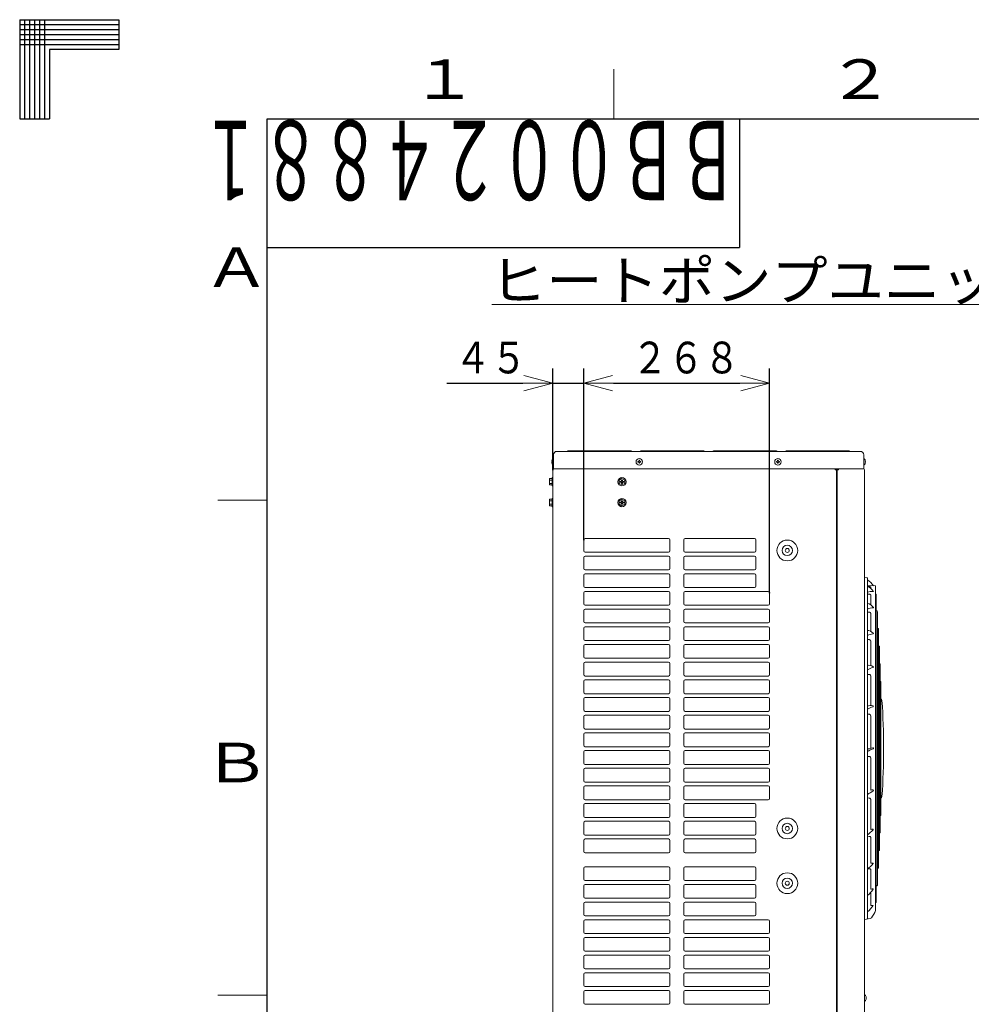
# Model space of a CAD drawing. Extents: x 0 to 420, y 0 to 297.
# Drawn here: x 0 to 96, y 198 to 297 of the extents above; entities that cross this region are included whole.
import ezdxf

# ---------------------------------------------------------------- set-up
doc = ezdxf.new("R2010")
doc.units = 0
doc.layers.get('0').update_dxf_attribs({"linetype": 'CONTINUOUS'})
for name, color, linetype in [('DD0', 7, 'CONTINUOUS'), ('M0', 3, 'CONTINUOUS'), ('M73', 7, 'CONTINUOUS'), ('M79', 3, 'CONTINUOUS')]:
    doc.layers.add(name, color=color, linetype=linetype)
doc.styles.get("Standard").update_dxf_attribs({"font": 'txt', "bigfont": 'BIGFONT'})
doc.dimstyles.get("Standard").update_dxf_attribs({"dimtxt": 3.2, "dimasz": 3, "dimexe": 1.5, "dimexo": 0, "dimgap": 1, "dimtad": 3, "dimtih": 1, "dimtoh": 1, "dimdsep": 46, "dimtxsty": 'STANDARD', "dimblk1": 'OPEN', "dimblk2": 'OPEN', "dimsah": 1, "dimcen": 0.09, "dimadec": 0, "dimazin": 0, "dimtfac": 1, "dimtdec": 4, "dimtofl": 0, "dimtmove": 0, "dimatfit": 3, "dimfxl": 1, "dimtolj": 1, "dimtzin": 0, "dimlwd": 13, "dimlwe": 13, "dimarcsym": 0})

# ---------------------------------------------------------------- blocks, each defined once
blk = doc.blocks.new('_OPEN')
at = {"color": 0, "lineweight": 13}
for p, q in [((0, 0), (-1, 0)), ((-0.965926, 0.258819), (0, 0)), ((0, 0), (-0.965926, -0.258819))]:
    blk.add_line(p, q, dxfattribs=at)
blk = doc.blocks.new('*D28')
for p in [(53.82904, 260.289612), (53.82904, 251.542529), (56.97904, 244.493529)]:
    blk.add_point(p)
at = {"layer": 'DD0', "linetype": 'CONTINUOUS'}
for p, q in [((53.829041, 251.542526), (53.829041, 261.789612)), ((56.979042, 244.49353), (56.979042, 261.789612)), ((43.129041, 260.289612), (50.829041, 260.289612)), ((53.829041, 260.289612), (56.979042, 260.289612)), ((59.979042, 260.289612), (60.279042, 260.289612))]:
    blk.add_line(p, q, dxfattribs=at)
at = {"layer": 'DD0', "xscale": 3, "yscale": 3}
blk.add_blockref('_OPEN', (53.829041, 260.289612), dxfattribs=at)
at = {"layer": 'DD0', "xscale": 3, "yscale": 3, "rotation": 180}
blk.add_blockref('_OPEN', (56.979042, 260.289612), dxfattribs=at)
at = {"layer": 'DD0', "width": 0.833333}
blk.add_text('４５', height=3.2, dxfattribs=at).set_placement((43.935707, 261.289612))
blk = doc.blocks.new('*D29')
for p in [(56.97904, 260.289642), (56.97904, 244.493529), (75.73904, 239.138529)]:
    blk.add_point(p)
at = {"layer": 'DD0', "linetype": 'CONTINUOUS'}
for p, q in [((56.979042, 244.49353), (56.979042, 261.789642)), ((75.739037, 239.138535), (75.739037, 261.789642)), ((59.979042, 260.289642), (72.739037, 260.289642))]:
    blk.add_line(p, q, dxfattribs=at)
at = {"layer": 'DD0', "xscale": 3, "yscale": 3, "rotation": 180}
blk.add_blockref('_OPEN', (56.979042, 260.289642), dxfattribs=at)
at = {"layer": 'DD0', "xscale": 3, "yscale": 3}
blk.add_blockref('_OPEN', (75.739037, 260.289642), dxfattribs=at)
at = {"layer": 'DD0', "width": 0.833333}
blk.add_text('２６８', height=3.2, dxfattribs=at).set_placement((61.82571, 261.289642))

msp = doc.modelspace()

# ---------------------------------------------------------------- linework, layer by layer
at = {"layer": 'M0', "color": 7, "linetype": 'CONTINUOUS', "lineweight": 13}
msp.add_line((47.680702, 268.258202), (141.480702, 268.258202), dxfattribs=at)
at = {"layer": 'M0', "linetype": 'CONTINUOUS', "lineweight": 13}
for p, q in [((55.36904, 253.488529), (55.22904, 253.418529)), ((61.73904, 253.488529), (55.36904, 253.488529)), ((61.87904, 253.418529), (61.73904, 253.488529)), ((62.71904, 253.488529), (62.57904, 253.418529)), ((69.08904, 253.488529), (62.71904, 253.488529)), ((69.22904, 253.418529), (69.08904, 253.488529)), ((70.06904, 253.488529), (69.92904, 253.418529)), ((76.43904, 253.488529), (70.06904, 253.488529)), ((76.57904, 253.418529), (76.43904, 253.488529)), ((77.41904, 253.488529), (77.27904, 253.418529)), ((83.78904, 253.488529), (77.41904, 253.488529)), ((83.92904, 253.418529), (83.78904, 253.488529)), ((53.89274, 252.697529), (53.91304, 252.697529)), ((53.91304, 251.668529), (53.91304, 253.068529)), ((84.89504, 253.418529), (54.26304, 253.418529)), ((62.60914, 252.521479), (62.54894, 252.521479)), ((62.54894, 252.521479), (62.54894, 252.468629)), ((62.60914, 252.521479), (62.60914, 252.468629)), ((76.60914, 252.521479), (76.54894, 252.521479)), ((76.54894, 252.521479), (76.54894, 252.468629)), ((76.60914, 252.521479), (76.60914, 252.468629)), ((85.24504, 251.668529), (85.24504, 253.068529)), ((85.26534, 252.697529), (85.24504, 252.697529)), ((53.739102, 252.398629), (53.76636, 252.398629)), ((53.739102, 252.338429), (53.76636, 252.338429)), ((53.76636, 252.338429), (53.76636, 252.398629)), ((53.82904, 251.542529), (53.82904, 133.242529)), ((53.89274, 252.039529), (53.91304, 252.039529)), ((85.24504, 251.668529), (53.91304, 251.668529)), ((62.42609, 252.398629), (62.42609, 252.338429)), ((62.47894, 252.398629), (62.42609, 252.398629)), ((62.47894, 252.338429), (62.42609, 252.338429)), ((62.54894, 252.268429), (62.54894, 252.215579)), ((62.60914, 252.215579), (62.54894, 252.215579)), ((62.60914, 252.268429), (62.60914, 252.215579)), ((62.73199, 252.398629), (62.67914, 252.398629)), ((62.73199, 252.338429), (62.67914, 252.338429)), ((62.73199, 252.398629), (62.73199, 252.338429)), ((76.42609, 252.398629), (76.42609, 252.338429)), ((76.47894, 252.398629), (76.42609, 252.398629)), ((76.47894, 252.338429), (76.42609, 252.338429)), ((76.54894, 252.268429), (76.54894, 252.215579)), ((76.60914, 252.215579), (76.54894, 252.215579)), ((76.60914, 252.268429), (76.60914, 252.215579)), ((76.73199, 252.398629), (76.67914, 252.398629)), ((76.73199, 252.338429), (76.67914, 252.338429)), ((76.73199, 252.398629), (76.73199, 252.338429)), ((82.36804, 251.668529), (82.36804, 251.542529)), ((82.36804, 251.542529), (82.56404, 251.542529)), ((82.49404, 251.542529), (82.49404, 134.908529)), ((82.56404, 251.542529), (82.56404, 134.908529)), ((82.56404, 251.542529), (82.69004, 251.542529)), ((82.69004, 251.668529), (82.69004, 251.542529)), ((85.26534, 252.039529), (85.24504, 252.039529)), ((85.32904, 251.542529), (85.32904, 133.242529)), ((85.418979, 252.398629), (85.391721, 252.398629)), ((85.391721, 252.338429), (85.391721, 252.398629)), ((85.418979, 252.338429), (85.391721, 252.338429)), ((53.51404, 250.675845), (53.51404, 250.029213)), ((53.51404, 250.675845), (53.77304, 250.675845)), ((53.51404, 250.514187), (53.77304, 250.514187)), ((53.82904, 250.772529), (53.77304, 250.772529)), ((53.77304, 250.772529), (53.77304, 249.932529)), ((60.82904, 250.675845), (60.54904, 250.514187)), ((60.54904, 250.514187), (60.54904, 250.190871)), ((60.864523, 250.524029), (60.793558, 250.524029)), ((60.793558, 250.524029), (60.793558, 250.447379)), ((61.10904, 250.514187), (60.82904, 250.675845)), ((60.864523, 250.524029), (60.864523, 250.447379)), ((61.10904, 250.514187), (61.10904, 250.190871)), ((53.51404, 250.190871), (53.77304, 250.190871)), ((53.51404, 250.029213), (53.77304, 250.029213)), ((53.77304, 249.932529), (53.82904, 249.932529)), ((60.82904, 250.029213), (60.54904, 250.190871)), ((60.734058, 250.387879), (60.65754, 250.387879)), ((60.65754, 250.387879), (60.65754, 250.317179)), ((60.734058, 250.317179), (60.65754, 250.317179)), ((60.793558, 250.257679), (60.793558, 250.181029)), ((60.793558, 250.181029), (60.864523, 250.181029)), ((61.10904, 250.190871), (60.82904, 250.029213)), ((60.864523, 250.257679), (60.864523, 250.181029)), ((61.00054, 250.387879), (60.924023, 250.387879)), ((61.00054, 250.317179), (60.924023, 250.317179)), ((61.00054, 250.387879), (61.00054, 250.317179)), ((53.51404, 248.575845), (53.51404, 247.929213)), ((53.51404, 248.575845), (53.77304, 248.575845)), ((53.82904, 248.672529), (53.77304, 248.672529)), ((53.77304, 248.672529), (53.77304, 247.832529)), ((60.82904, 248.575845), (60.54904, 248.414187)), ((61.10904, 248.414187), (60.82904, 248.575845)), ((53.51404, 248.414187), (53.77304, 248.414187)), ((53.51404, 248.090871), (53.77304, 248.090871)), ((53.77304, 247.929213), (53.51404, 247.929213)), ((53.77304, 247.832529), (53.82904, 247.832529)), ((60.54904, 248.414187), (60.54904, 248.090871)), ((60.82904, 247.929213), (60.54904, 248.090871)), ((60.734058, 248.287879), (60.65754, 248.287879)), ((60.65754, 248.287879), (60.65754, 248.217179)), ((60.734058, 248.217179), (60.65754, 248.217179)), ((60.864523, 248.424029), (60.793558, 248.424029)), ((60.793558, 248.424029), (60.793558, 248.347379)), ((60.793558, 248.157679), (60.793558, 248.081029)), ((60.793558, 248.081029), (60.864523, 248.081029)), ((61.10904, 248.090871), (60.82904, 247.929213)), ((60.864523, 248.424029), (60.864523, 248.347379)), ((60.864523, 248.157679), (60.864523, 248.081029)), ((61.00054, 248.287879), (60.924023, 248.287879)), ((61.00054, 248.217179), (60.924023, 248.217179)), ((61.00054, 248.287879), (61.00054, 248.217179)), ((61.10904, 248.414187), (61.10904, 248.090871)), ((57.11904, 244.633529), (65.51904, 244.633529)), ((67.19904, 244.633529), (74.19904, 244.633529)), ((56.97904, 243.373529), (56.97904, 244.493529)), ((65.65904, 243.373529), (65.65904, 244.493529)), ((67.05904, 243.373529), (67.05904, 244.493529)), ((74.33904, 243.373529), (74.33904, 244.493529)), ((56.97904, 241.588529), (56.97904, 242.708529)), ((57.11904, 243.233529), (65.51904, 243.233529)), ((57.11904, 242.848529), (65.51904, 242.848529)), ((65.65904, 241.588529), (65.65904, 242.708529)), ((67.05904, 241.588529), (67.05904, 242.708529)), ((67.19904, 243.233529), (74.19904, 243.233529)), ((67.19904, 242.848529), (74.19904, 242.848529)), ((74.33904, 241.588529), (74.33904, 242.708529)), ((56.97904, 239.803529), (56.97904, 240.923529)), ((57.11904, 241.448529), (65.51904, 241.448529)), ((57.11904, 241.063529), (65.51904, 241.063529)), ((65.65904, 239.803529), (65.65904, 240.923529)), ((67.05904, 239.803529), (67.05904, 240.923529)), ((67.19904, 241.448529), (74.19904, 241.448529)), ((67.19904, 241.063529), (74.19904, 241.063529)), ((74.33904, 239.803529), (74.33904, 240.923529)), ((85.591155, 240.653212), (85.32904, 240.692529)), ((85.60904, 206.228614), (85.60904, 240.632444)), ((57.11904, 239.663529), (65.51904, 239.663529)), ((67.19904, 239.663529), (74.19904, 239.663529)), ((85.60904, 239.860335), (86.39904, 239.845785)), ((85.807051, 239.770749), (85.702533, 239.770141)), ((85.94482, 239.587329), (85.94482, 239.730675)), ((86.440401, 239.705145), (86.440401, 207.155914)), ((56.97904, 238.018529), (56.97904, 239.138529)), ((57.11904, 239.278529), (65.51904, 239.278529)), ((65.65904, 238.018529), (65.65904, 239.138529)), ((67.05904, 238.018529), (67.05904, 239.138529)), ((67.19904, 239.278529), (75.59904, 239.278529)), ((75.73904, 238.018529), (75.73904, 239.138529)), ((85.807051, 239.003878), (85.60904, 239.004886)), ((85.94482, 237.91674), (85.94482, 238.928754)), ((86.440401, 238.999478), (86.475039, 238.998867)), ((86.504523, 238.858146), (86.504523, 208.002913)), ((57.11904, 237.878529), (65.51904, 237.878529)), ((67.19904, 237.878529), (75.59904, 237.878529)), ((56.97904, 236.233529), (56.97904, 237.353529)), ((57.11904, 237.493529), (65.51904, 237.493529)), ((65.65904, 236.233529), (65.65904, 237.353529)), ((67.05904, 236.233529), (67.05904, 237.353529)), ((67.19904, 237.493529), (75.59904, 237.493529)), ((75.73904, 236.233529), (75.73904, 237.353529)), ((85.807051, 237.175708), (85.60904, 237.17881)), ((85.94482, 235.254435), (85.94482, 237.070654)), ((86.504523, 237.306445), (86.593925, 237.304869)), ((86.622437, 209.69691), (86.622437, 237.164148)), ((57.11904, 236.093529), (65.51904, 236.093529)), ((57.11904, 235.708529), (65.51904, 235.708529)), ((67.19904, 236.093529), (75.59904, 236.093529)), ((67.19904, 235.708529), (75.59904, 235.708529)), ((56.97904, 234.448529), (56.97904, 235.568529)), ((65.65904, 234.448529), (65.65904, 235.568529)), ((67.05904, 234.448529), (67.05904, 235.568529)), ((75.73904, 234.448529), (75.73904, 235.568529)), ((86.622437, 235.528306), (86.703911, 235.526872)), ((86.731404, 211.474908), (86.731404, 235.38615)), ((56.97904, 232.663529), (56.97904, 233.783529)), ((57.11904, 234.308529), (65.51904, 234.308529)), ((57.11904, 233.923529), (65.51904, 233.923529)), ((65.65904, 232.663529), (65.65904, 233.783529)), ((67.05904, 232.663529), (67.05904, 233.783529)), ((67.19904, 234.308529), (75.59904, 234.308529)), ((67.19904, 233.923529), (75.59904, 233.923529)), ((75.73904, 232.663529), (75.73904, 233.783529)), ((85.807051, 234.410828), (85.60904, 234.41581)), ((85.94482, 231.791821), (85.94482, 234.283002)), ((86.731404, 233.750058), (86.798767, 233.748874)), ((86.825242, 233.608153), (86.825242, 213.252906)), ((56.97904, 230.878529), (56.97904, 231.998529)), ((57.11904, 232.523529), (65.51904, 232.523529)), ((57.11904, 232.138529), (65.51904, 232.138529)), ((65.65904, 230.878529), (65.65904, 231.998529)), ((67.05904, 230.878529), (67.05904, 231.998529)), ((67.19904, 232.523529), (75.59904, 232.523529)), ((67.19904, 232.138529), (75.59904, 232.138529)), ((75.73904, 230.878529), (75.73904, 231.998529)), ((86.825242, 231.971812), (86.878512, 231.970877)), ((86.903971, 215.030903), (86.903971, 231.830155)), ((57.11904, 230.738529), (65.51904, 230.738529)), ((67.19904, 230.738529), (75.59904, 230.738529)), ((85.807051, 230.897658), (85.60904, 230.904182)), ((85.94482, 227.757488), (85.94482, 230.755772)), ((56.97904, 229.093529), (56.97904, 230.213529)), ((57.11904, 230.353529), (65.51904, 230.353529)), ((65.65904, 229.093529), (65.65904, 230.213529)), ((67.05904, 229.093529), (67.05904, 230.213529)), ((67.19904, 230.353529), (75.59904, 230.353529)), ((75.73904, 229.093529), (75.73904, 230.213529)), ((86.903971, 230.193566), (86.943165, 230.192879)), ((86.967609, 216.808901), (86.967609, 230.052157)), ((57.11904, 228.953529), (65.51904, 228.953529)), ((67.19904, 228.953529), (75.59904, 228.953529)), ((56.97904, 227.308529), (56.97904, 228.428529)), ((57.11904, 228.568529), (65.51904, 228.568529)), ((65.65904, 227.308529), (65.65904, 228.428529)), ((67.05904, 227.308529), (67.05904, 228.428529)), ((67.19904, 228.568529), (75.59904, 228.568529)), ((75.73904, 227.308529), (75.73904, 228.428529)), ((57.11904, 227.168529), (65.51904, 227.168529)), ((57.11904, 226.783529), (65.51904, 226.783529)), ((67.19904, 227.168529), (75.59904, 227.168529)), ((67.19904, 226.783529), (75.59904, 226.783529)), ((85.807051, 226.875616), (85.60904, 226.883237)), ((85.94482, 223.449103), (85.94482, 226.729339)), ((56.97904, 225.523529), (56.97904, 226.643529)), ((65.65904, 225.523529), (65.65904, 226.643529)), ((67.05904, 225.523529), (67.05904, 226.643529)), ((75.73904, 225.523529), (75.73904, 226.643529)), ((56.97904, 223.738529), (56.97904, 224.858529)), ((57.11904, 225.383529), (65.51904, 225.383529)), ((57.11904, 224.998529), (65.51904, 224.998529)), ((65.65904, 223.738529), (65.65904, 224.858529)), ((67.05904, 223.738529), (67.05904, 224.858529)), ((67.19904, 225.383529), (75.59904, 225.383529)), ((67.19904, 224.998529), (75.59904, 224.998529)), ((75.73904, 223.738529), (75.73904, 224.858529)), ((56.97904, 221.953529), (56.97904, 223.073529)), ((57.11904, 223.598529), (65.51904, 223.598529)), ((57.11904, 223.213529), (65.51904, 223.213529)), ((65.65904, 221.953529), (65.65904, 223.073529)), ((67.05904, 221.953529), (67.05904, 223.073529)), ((67.19904, 223.598529), (75.59904, 223.598529)), ((67.19904, 223.213529), (75.59904, 223.213529)), ((75.73904, 221.953529), (75.73904, 223.073529)), ((57.11904, 221.813529), (65.51904, 221.813529)), ((67.19904, 221.813529), (75.59904, 221.813529)), ((85.807051, 222.618797), (85.60904, 222.626995)), ((85.94482, 219.255936), (85.94482, 222.478097)), ((56.97904, 220.168529), (56.97904, 221.288529)), ((57.11904, 221.428529), (65.51904, 221.428529)), ((65.65904, 220.168529), (65.65904, 221.288529)), ((67.05904, 220.168529), (67.05904, 221.288529)), ((67.19904, 221.428529), (75.59904, 221.428529)), ((75.73904, 220.168529), (75.73904, 221.288529)), ((57.11904, 220.028529), (65.51904, 220.028529)), ((67.19904, 220.028529), (75.59904, 220.028529)), ((56.97904, 218.383529), (56.97904, 219.503529)), ((57.11904, 219.643529), (65.51904, 219.643529)), ((65.65904, 218.383529), (65.65904, 219.503529)), ((67.05904, 218.383529), (67.05904, 219.503529)), ((67.19904, 219.643529), (75.59904, 219.643529)), ((75.73904, 218.383529), (75.73904, 219.503529)), ((56.97904, 216.598529), (56.97904, 217.718529)), ((57.11904, 218.243529), (65.51904, 218.243529)), ((57.11904, 217.858529), (65.51904, 217.858529)), ((65.65904, 216.598529), (65.65904, 217.718529)), ((67.05904, 216.598529), (67.05904, 217.718529)), ((67.19904, 218.243529), (75.59904, 218.243529)), ((67.19904, 217.858529), (74.19904, 217.858529)), ((74.33904, 216.598529), (74.33904, 217.718529)), ((85.60904, 218.423425), (85.807061, 218.415207)), ((85.94482, 215.290801), (85.94482, 218.291762)), ((56.97904, 214.813529), (56.97904, 215.933529)), ((57.11904, 216.458529), (65.51904, 216.458529)), ((57.11904, 216.073529), (65.51904, 216.073529)), ((65.65904, 214.813529), (65.65904, 215.933529)), ((67.05904, 214.813529), (67.05904, 215.933529)), ((67.19904, 216.458529), (74.19904, 216.458529)), ((67.19904, 216.073529), (74.19904, 216.073529)), ((74.33904, 214.813529), (74.33904, 215.933529)), ((86.903971, 216.667492), (86.943165, 216.668179)), ((86.825242, 214.889246), (86.878512, 214.890181)), ((56.97904, 214.148529), (56.97904, 213.028529)), ((57.11904, 214.673529), (65.51904, 214.673529)), ((57.11904, 214.288529), (65.51904, 214.288529)), ((65.65904, 213.028529), (65.65904, 214.148529)), ((67.05904, 213.028529), (67.05904, 214.148529)), ((67.19904, 214.673529), (74.19904, 214.673529)), ((67.19904, 214.288529), (74.19904, 214.288529)), ((74.33904, 213.028529), (74.33904, 214.148529)), ((85.60904, 214.556703), (85.807201, 214.549021)), ((85.94482, 211.882733), (85.94482, 214.455626)), ((65.51904, 212.888529), (57.11904, 212.888529)), ((67.19904, 212.888529), (74.19904, 212.888529)), ((86.731404, 213.111), (86.798767, 213.112184)), ((56.97904, 210.228529), (56.97904, 211.348529)), ((57.11904, 211.488529), (65.51904, 211.488529)), ((65.65904, 210.228529), (65.65904, 211.348529)), ((67.05904, 210.228529), (67.05904, 211.348529)), ((67.19904, 211.488529), (74.19904, 211.488529)), ((74.33904, 210.228529), (74.33904, 211.348529)), ((85.694662, 211.287599), (85.807557, 211.283829)), ((85.94482, 209.282383), (85.94482, 211.231114)), ((86.622437, 211.332753), (86.703911, 211.334186)), ((57.11904, 210.088529), (65.51904, 210.088529)), ((67.19904, 210.088529), (74.19904, 210.088529)), ((56.97904, 208.443529), (56.97904, 209.563529)), ((57.11904, 209.703529), (65.51904, 209.703529)), ((65.65904, 208.443529), (65.65904, 209.563529)), ((67.05904, 208.443529), (67.05904, 209.563529)), ((67.19904, 209.703529), (74.19904, 209.703529)), ((74.33904, 208.443529), (74.33904, 209.563529)), ((85.94482, 207.642351), (85.94482, 208.814099)), ((86.504523, 209.554614), (86.593925, 209.556189)), ((56.97904, 206.658529), (56.97904, 207.778529)), ((57.11904, 208.303529), (65.51904, 208.303529)), ((57.11904, 207.918529), (65.51904, 207.918529)), ((65.65904, 206.658529), (65.65904, 207.778529)), ((67.05904, 206.658529), (67.05904, 207.778529)), ((67.19904, 208.303529), (74.19904, 208.303529)), ((67.19904, 207.918529), (74.19904, 207.918529)), ((74.33904, 206.658529), (74.33904, 207.778529)), ((86.440401, 207.86158), (86.475039, 207.862191)), ((56.97904, 204.873529), (56.97904, 205.993529)), ((57.11904, 206.518529), (65.51904, 206.518529)), ((57.11904, 206.133529), (65.51904, 206.133529)), ((65.65904, 204.873529), (65.65904, 205.993529)), ((67.05904, 204.873529), (67.05904, 205.993529)), ((67.19904, 206.518529), (74.19904, 206.518529)), ((67.19904, 206.133529), (75.59904, 206.133529)), ((75.73904, 204.873529), (75.73904, 205.993529)), ((85.87893, 206.251013), (85.32904, 206.168529)), ((56.97904, 203.088529), (56.97904, 204.208529)), ((57.11904, 204.733529), (65.51904, 204.733529)), ((57.11904, 204.348529), (65.51904, 204.348529)), ((65.65904, 203.088529), (65.65904, 204.208529)), ((67.05904, 203.088529), (67.05904, 204.208529)), ((67.19904, 204.733529), (75.59904, 204.733529)), ((67.19904, 204.348529), (75.59904, 204.348529)), ((75.73904, 203.088529), (75.73904, 204.208529)), ((57.11904, 202.948529), (65.51904, 202.948529)), ((67.19904, 202.948529), (75.59904, 202.948529)), ((56.97904, 201.303529), (56.97904, 202.423529)), ((57.11904, 202.563529), (65.51904, 202.563529)), ((65.65904, 201.303529), (65.65904, 202.423529)), ((67.05904, 201.303529), (67.05904, 202.423529)), ((67.19904, 202.563529), (75.59904, 202.563529)), ((75.73904, 201.303529), (75.73904, 202.423529)), ((57.11904, 201.163529), (65.51904, 201.163529)), ((67.19904, 201.163529), (75.59904, 201.163529)), ((56.97904, 199.518529), (56.97904, 200.638529)), ((57.11904, 200.778529), (65.51904, 200.778529)), ((65.65904, 199.518529), (65.65904, 200.638529)), ((67.05904, 199.518529), (67.05904, 200.638529)), ((67.19904, 200.778529), (75.59904, 200.778529)), ((75.73904, 199.518529), (75.73904, 200.638529)), ((56.97904, 197.733529), (56.97904, 198.853529)), ((57.11904, 199.378529), (65.51904, 199.378529)), ((57.11904, 198.993529), (65.51904, 198.993529)), ((65.65904, 197.733529), (65.65904, 198.853529)), ((67.05904, 197.733529), (67.05904, 198.853529)), ((67.19904, 199.378529), (75.59904, 199.378529)), ((67.19904, 198.993529), (75.59904, 198.993529)), ((75.73904, 197.733529), (75.73904, 198.853529)), ((85.34934, 198.559529), (85.32904, 198.559529)), ((85.34934, 197.901529), (85.32904, 197.901529)), ((85.502979, 198.260629), (85.475721, 198.260629)), ((85.475721, 198.200429), (85.475721, 198.260629)), ((85.502979, 198.200429), (85.475721, 198.200429)), ((57.11904, 197.593529), (65.51904, 197.593529)), ((67.19904, 197.593529), (75.59904, 197.593529))]:
    msp.add_line(p, q, dxfattribs=at)
for centre, radius in [((62.57904, 252.368529), 0.329), ((76.57904, 252.368529), 0.329), ((60.82904, 250.352529), 0.42), ((60.82904, 248.252529), 0.42), ((77.52404, 243.415529), 1.05), ((77.52404, 243.415529), 0.525), ((77.52404, 243.415529), 0.1995), ((77.52404, 215.345529), 1.05), ((77.52404, 215.345529), 0.525), ((77.52404, 215.345529), 0.1995), ((77.52404, 209.815529), 1.05), ((77.52404, 209.815529), 0.525), ((77.52404, 209.815529), 0.1995)]:
    msp.add_circle(centre, radius, dxfattribs=at)
for centre, radius, start, end in [((54.165232, 252.368529), 0.427192, 129.632983, 175.959581), ((54.26304, 253.068529), 0.35, 90, 180), ((84.89504, 253.068529), 0.35, 0, 90), ((84.992849, 252.368529), 0.427192, 4.040419, 50.367017), ((54.165232, 252.368529), 0.427192, 184.040419, 230.367017), ((53.95504, 251.542529), 0.126, 90, 180), ((62.47894, 252.468629), 0.07, 270, 360), ((62.47894, 252.268429), 0.07, 0, 90), ((62.67914, 252.468629), 0.07, 180, 270), ((62.67914, 252.268429), 0.07, 90, 180), ((76.47894, 252.468629), 0.07, 270, 360), ((76.47894, 252.268429), 0.07, 0, 90), ((76.67914, 252.468629), 0.07, 180, 270), ((76.67914, 252.268429), 0.07, 90, 180), ((85.20304, 251.542529), 0.126, 0, 90), ((84.992849, 252.368529), 0.427192, 309.632983, 355.959581), ((60.734058, 250.447379), 0.0595, 270, 360), ((60.734058, 250.257679), 0.0595, 0, 90), ((60.924023, 250.447379), 0.0595, 180, 270), ((60.924023, 250.257679), 0.0595, 90, 180), ((60.734058, 248.347379), 0.0595, 270, 360), ((60.734058, 248.157679), 0.0595, 0, 90), ((60.924023, 248.347379), 0.0595, 180, 270), ((60.924023, 248.157679), 0.0595, 90, 180), ((57.11904, 244.493529), 0.14, 90, 180), ((65.51904, 244.493529), 0.14, 0, 90), ((67.19904, 244.493529), 0.14, 90, 180), ((74.19904, 244.493529), 0.14, 0, 90), ((57.11904, 243.373529), 0.14, 180, 270), ((57.11904, 242.708529), 0.14, 90, 180), ((65.51904, 243.373529), 0.14, 270, 360), ((65.51904, 242.708529), 0.14, 0, 90), ((67.19904, 243.373529), 0.14, 180, 270), ((67.19904, 242.708529), 0.14, 90, 180), ((74.19904, 243.373529), 0.14, 270, 360), ((74.19904, 242.708529), 0.14, 0, 90), ((57.11904, 241.588529), 0.14, 180, 270), ((65.51904, 241.588529), 0.14, 270, 360), ((67.19904, 241.588529), 0.14, 180, 270), ((74.19904, 241.588529), 0.14, 270, 360), ((57.11904, 240.923529), 0.14, 90, 180), ((65.51904, 240.923529), 0.14, 0, 90), ((67.19904, 240.923529), 0.14, 90, 180), ((74.19904, 240.923529), 0.14, 0, 90), ((85.58804, 240.632444), 0.021, 0, 81.469234), ((57.11904, 239.803529), 0.14, 180, 270), ((65.51904, 239.803529), 0.14, 270, 360), ((67.19904, 239.803529), 0.14, 180, 270), ((74.19904, 239.803529), 0.14, 270, 360), ((84.621519, 238.08547), 2.001676, 37.41345, 60.242605), ((84.209253, 238.447284), 2.45, 34.901931, 54.901447), ((86.398653, 239.824789), 0.021, 21.783816, 88.944841), ((83.8181, 238.793486), 2.8, 20.914815, 21.783816), ((-122.92796, 223.430529), 210, 4.44522, 4.468826), ((57.11904, 239.138529), 0.14, 90, 180), ((65.51904, 239.138529), 0.14, 0, 90), ((67.19904, 239.138529), 0.14, 90, 180), ((75.59904, 239.138529), 0.14, 0, 90), ((86.583288, 232.898038), 6.392529, 93.427468, 98.766276), ((86.200274, 239.293107), 0.014, 273.427468, 397.41345), ((86.474668, 238.97787), 0.021, 4.246201, 88.989498), ((-122.92796, 223.430529), 210, 4.213443, 4.246201), ((57.11904, 238.018529), 0.14, 180, 270), ((65.51904, 238.018529), 0.14, 270, 360), ((67.19904, 238.018529), 0.14, 180, 270), ((75.59904, 238.018529), 0.14, 270, 360), ((85.222072, 236.88981), 1.255767, 37.401382, 72.052039), ((86.704495, 233.911485), 3.751375, 97.568823, 106.978587), ((86.208531, 237.644053), 0.014, 277.568823, 397.401382), ((57.11904, 237.353529), 0.14, 90, 180), ((65.51904, 237.353529), 0.14, 0, 90), ((67.19904, 237.353529), 0.14, 90, 180), ((75.59904, 237.353529), 0.14, 0, 90), ((86.593555, 237.283873), 0.021, 3.782831, 88.990582), ((-122.92796, 223.430529), 210, 3.750092, 3.782831), ((57.11904, 236.233529), 0.14, 180, 270), ((57.11904, 235.568529), 0.14, 90, 180), ((65.51904, 236.233529), 0.14, 270, 360), ((65.51904, 235.568529), 0.14, 0, 90), ((67.19904, 236.233529), 0.14, 180, 270), ((67.19904, 235.568529), 0.14, 90, 180), ((75.59904, 236.233529), 0.14, 270, 360), ((75.59904, 235.568529), 0.14, 0, 90), ((85.520981, 234.390707), 0.962116, 44.71454, 84.748552), ((86.801376, 232.08967), 2.983032, 101.885176, 113.559791), ((86.179809, 235.043002), 0.035, 281.885176, 404.71454), ((86.703542, 235.505875), 0.021, 3.29675, 88.991789), ((-122.92796, 223.430529), 210, 3.264028, 3.29675), ((57.11904, 234.448529), 0.14, 180, 270), ((57.11904, 233.783529), 0.14, 90, 180), ((65.51904, 234.448529), 0.14, 270, 360), ((65.51904, 233.783529), 0.14, 0, 90), ((67.19904, 234.448529), 0.14, 180, 270), ((67.19904, 233.783529), 0.14, 90, 180), ((75.59904, 234.448529), 0.14, 270, 360), ((75.59904, 233.783529), 0.14, 0, 90), ((86.798398, 233.727878), 0.021, 2.810907, 88.993064), ((-122.92796, 223.430529), 210, 2.778199, 2.810907), ((57.11904, 232.663529), 0.14, 180, 270), ((65.51904, 232.663529), 0.14, 270, 360), ((67.19904, 232.663529), 0.14, 180, 270), ((75.59904, 232.663529), 0.14, 270, 360), ((57.11904, 231.998529), 0.14, 90, 180), ((65.51904, 231.998529), 0.14, 0, 90), ((67.19904, 231.998529), 0.14, 90, 180), ((75.59904, 231.998529), 0.14, 0, 90), ((85.742465, 231.001313), 0.815997, 55.956692, 99.410732), ((86.175763, 231.642658), 0.042, 285.182692, 415.956692), ((86.878144, 231.94988), 0.021, 2.325265, 88.994407), ((-122.92796, 223.430529), 210, 2.29257, 2.325265), ((57.11904, 230.878529), 0.14, 180, 270), ((65.51904, 230.878529), 0.14, 270, 360), ((67.19904, 230.878529), 0.14, 180, 270), ((75.59904, 230.878529), 0.14, 270, 360), ((86.904763, 228.956285), 2.74153, 105.182692, 118.204993), ((57.11904, 230.213529), 0.14, 90, 180), ((65.51904, 230.213529), 0.14, 0, 90), ((67.19904, 230.213529), 0.14, 90, 180), ((75.59904, 230.213529), 0.14, 0, 90), ((86.942797, 230.171883), 0.021, 1.839791, 88.995819), ((-122.92796, 223.430529), 210, 1.807106, 1.839791), ((57.11904, 229.093529), 0.14, 180, 270), ((65.51904, 229.093529), 0.14, 270, 360), ((67.19904, 229.093529), 0.14, 180, 270), ((75.59904, 229.093529), 0.14, 270, 360), ((57.11904, 228.428529), 0.14, 90, 180), ((65.51904, 228.428529), 0.14, 0, 90), ((67.19904, 228.428529), 0.14, 90, 180), ((75.59904, 228.428529), 0.14, 0, 90), ((85.942698, 226.82432), 0.93317, 75.970893, 111.888634), ((86.157034, 227.682118), 0.049, 288.108604, 435.970893), ((86.877702, 228.246106), 0.21, 3.956608, 64.651334), ((17.25404, 223.430529), 70, 356.028118, 363.956608), ((57.11904, 227.308529), 0.14, 180, 270), ((57.11904, 226.643529), 0.14, 90, 180), ((65.51904, 227.308529), 0.14, 270, 360), ((65.51904, 226.643529), 0.14, 0, 90), ((67.19904, 227.308529), 0.14, 180, 270), ((67.19904, 226.643529), 0.14, 90, 180), ((75.59904, 227.308529), 0.14, 270, 360), ((75.59904, 226.643529), 0.14, 0, 90), ((87.041244, 224.978249), 2.795773, 108.108604, 120.815458), ((57.11904, 225.523529), 0.14, 180, 270), ((57.11904, 224.858529), 0.14, 90, 180), ((65.51904, 225.523529), 0.14, 270, 360), ((65.51904, 224.858529), 0.14, 0, 90), ((67.19904, 225.523529), 0.14, 180, 270), ((67.19904, 224.858529), 0.14, 90, 180), ((75.59904, 225.523529), 0.14, 270, 360), ((75.59904, 224.858529), 0.14, 0, 90), ((57.11904, 223.738529), 0.14, 180, 270), ((65.51904, 223.738529), 0.14, 270, 360), ((67.19904, 223.738529), 0.14, 180, 270), ((75.59904, 223.738529), 0.14, 270, 360), ((57.11904, 223.073529), 0.14, 90, 180), ((65.51904, 223.073529), 0.14, 0, 90), ((67.19904, 223.073529), 0.14, 90, 180), ((75.59904, 223.073529), 0.14, 0, 90), ((86.300325, 222.16319), 1.334149, 95.606406, 121.207983), ((86.82279, 221.216593), 2.25514, 106.265715, 122.562178), ((86.175457, 223.435226), 0.056, 286.265715, 455.606406), ((57.11904, 221.953529), 0.14, 180, 270), ((65.51904, 221.953529), 0.14, 270, 360), ((67.19904, 221.953529), 0.14, 180, 270), ((75.59904, 221.953529), 0.14, 270, 360), ((57.11904, 221.288529), 0.14, 90, 180), ((65.51904, 221.288529), 0.14, 0, 90), ((67.19904, 221.288529), 0.14, 90, 180), ((75.59904, 221.288529), 0.14, 0, 90), ((57.11904, 220.168529), 0.14, 180, 270), ((65.51904, 220.168529), 0.14, 270, 360), ((67.19904, 220.168529), 0.14, 180, 270), ((75.59904, 220.168529), 0.14, 270, 360), ((57.11904, 219.503529), 0.14, 90, 180), ((65.51904, 219.503529), 0.14, 0, 90), ((67.19904, 219.503529), 0.14, 90, 180), ((75.59904, 219.503529), 0.14, 0, 90), ((91.503785, 210.318021), 10.29705, 121.015843, 124.861766), ((86.123664, 218.56671), 0.669076, 85.462169, 105.527263), ((85.97982, 219.255936), 0.035, 180, 281.788584), ((86.172723, 219.184843), 0.049, 301.015843, 445.462169), ((57.11904, 218.383529), 0.14, 180, 270), ((57.11904, 217.718529), 0.14, 90, 180), ((65.51904, 218.383529), 0.14, 270, 360), ((65.51904, 217.718529), 0.14, 0, 90), ((67.19904, 218.383529), 0.14, 180, 270), ((67.19904, 217.718529), 0.14, 90, 180), ((74.19904, 217.718529), 0.14, 0, 90), ((75.59904, 218.383529), 0.14, 270, 360), ((86.876416, 218.596391), 0.21, 295.737632, 356.028118), ((-122.92796, 223.430529), 210, 358.160209, 358.192894), ((57.11904, 216.598529), 0.14, 180, 270), ((57.11904, 215.933529), 0.14, 90, 180), ((65.51904, 216.598529), 0.14, 270, 360), ((65.51904, 215.933529), 0.14, 0, 90), ((67.19904, 216.598529), 0.14, 180, 270), ((67.19904, 215.933529), 0.14, 90, 180), ((74.19904, 216.598529), 0.14, 270, 360), ((74.19904, 215.933529), 0.14, 0, 90), ((86.942797, 216.689176), 0.021, 271.004181, 358.160209), ((57.11904, 214.813529), 0.14, 180, 270), ((65.51904, 214.813529), 0.14, 270, 360), ((67.19904, 214.813529), 0.14, 180, 270), ((74.19904, 214.813529), 0.14, 270, 360), ((61.849789, 243.126943), 37.054387, 309.886983, 311.078254), ((86.127099, 214.526296), 0.743562, 86.475386, 104.211424), ((85.97982, 215.290801), 0.035, 180, 280.904219), ((86.170229, 215.226531), 0.042, 311.078254, 446.475386), ((86.878144, 214.911178), 0.021, 271.005593, 357.674735), ((-122.92796, 223.430529), 210, 357.674735, 357.70743), ((57.11904, 214.148529), 0.14, 90, 180), ((65.51904, 214.148529), 0.14, 0, 90), ((67.19904, 214.148529), 0.14, 90, 180), ((74.19904, 214.148529), 0.14, 0, 90), ((57.11904, 213.028529), 0.14, 180, 270), ((65.51904, 213.028529), 0.14, 270, 360), ((67.19904, 213.028529), 0.14, 180, 270), ((74.19904, 213.028529), 0.14, 270, 360), ((86.798398, 213.133181), 0.021, 271.006936, 357.189093), ((-122.92796, 223.430529), 210, 357.189093, 357.221801), ((82.28657, 215.21039), 5.19284, 309.863952, 318.961262), ((86.131744, 210.954723), 0.905364, 87.022646, 101.932378), ((85.97982, 211.882733), 0.035, 180, 279.297399), ((86.176952, 211.823912), 0.035, 318.961262, 447.022646), ((57.11904, 211.348529), 0.14, 90, 180), ((65.51904, 211.348529), 0.14, 0, 90), ((67.19904, 211.348529), 0.14, 90, 180), ((74.19904, 211.348529), 0.14, 0, 90), ((86.703542, 211.355183), 0.021, 271.008211, 356.70325), ((-122.92796, 223.430529), 210, 356.70325, 356.735972), ((57.11904, 210.228529), 0.14, 180, 270), ((65.51904, 210.228529), 0.14, 270, 360), ((67.19904, 210.228529), 0.14, 180, 270), ((74.19904, 210.228529), 0.14, 270, 360), ((57.11904, 209.563529), 0.14, 90, 180), ((65.51904, 209.563529), 0.14, 0, 90), ((67.19904, 209.563529), 0.14, 90, 180), ((74.19904, 209.563529), 0.14, 0, 90), ((82.982003, 211.65478), 4.056269, 310.475271, 322.790028), ((86.00082, 209.282383), 0.056, 180, 281.579094), ((86.129419, 208.654739), 0.584684, 83.237843, 101.579094), ((86.195791, 209.214501), 0.021, 322.790028, 443.237843), ((86.593555, 209.577186), 0.021, 271.009418, 356.217169), ((-122.92796, 223.430529), 210, 356.217169, 356.249908), ((57.11904, 208.443529), 0.14, 180, 270), ((57.11904, 207.778529), 0.14, 90, 180), ((65.51904, 208.443529), 0.14, 270, 360), ((65.51904, 207.778529), 0.14, 0, 90), ((67.19904, 208.443529), 0.14, 180, 270), ((67.19904, 207.778529), 0.14, 90, 180), ((74.19904, 208.443529), 0.14, 270, 360), ((74.19904, 207.778529), 0.14, 0, 90), ((86.474668, 207.883188), 0.021, 271.010502, 355.753799), ((-122.92796, 223.430529), 210, 355.753799, 355.786557), ((83.91488, 209.088595), 2.750307, 308.181841, 326.248156), ((86.014554, 207.64845), 0.07, 180, 278.063792), ((83.8181, 208.067572), 2.8, 321.5969, 339.085185), ((86.120498, 206.900661), 0.685256, 84.058044, 98.063792), ((86.189987, 207.568311), 0.014, 326.248156, 444.058044), ((-122.92796, 223.430529), 210, 355.531174, 355.55478), ((-122.92796, 223.430529), 210, 355.531174, 355.55478), ((-122.92796, 223.430529), 210, 355.531174, 355.55478), ((57.11904, 206.658529), 0.14, 180, 270), ((57.11904, 205.993529), 0.14, 90, 180), ((65.51904, 206.658529), 0.14, 270, 360), ((65.51904, 205.993529), 0.14, 0, 90), ((67.19904, 206.658529), 0.14, 180, 270), ((67.19904, 205.993529), 0.14, 90, 180), ((74.19904, 206.658529), 0.14, 270, 360), ((75.59904, 205.993529), 0.14, 0, 90), ((85.58804, 206.228614), 0.021, 278.530766, 360), ((85.847779, 206.458689), 0.21, 278.530766, 321.5969), ((57.11904, 204.873529), 0.14, 180, 270), ((65.51904, 204.873529), 0.14, 270, 360), ((67.19904, 204.873529), 0.14, 180, 270), ((75.59904, 204.873529), 0.14, 270, 360), ((57.11904, 204.208529), 0.14, 90, 180), ((65.51904, 204.208529), 0.14, 0, 90), ((67.19904, 204.208529), 0.14, 90, 180), ((75.59904, 204.208529), 0.14, 0, 90), ((57.11904, 203.088529), 0.14, 180, 270), ((65.51904, 203.088529), 0.14, 270, 360), ((67.19904, 203.088529), 0.14, 180, 270), ((75.59904, 203.088529), 0.14, 270, 360), ((57.11904, 202.423529), 0.14, 90, 180), ((65.51904, 202.423529), 0.14, 0, 90), ((67.19904, 202.423529), 0.14, 90, 180), ((75.59904, 202.423529), 0.14, 0, 90), ((57.11904, 201.303529), 0.14, 180, 270), ((65.51904, 201.303529), 0.14, 270, 360), ((67.19904, 201.303529), 0.14, 180, 270), ((75.59904, 201.303529), 0.14, 270, 360), ((57.11904, 200.638529), 0.14, 90, 180), ((65.51904, 200.638529), 0.14, 0, 90), ((67.19904, 200.638529), 0.14, 90, 180), ((75.59904, 200.638529), 0.14, 0, 90), ((57.11904, 199.518529), 0.14, 180, 270), ((57.11904, 198.853529), 0.14, 90, 180), ((65.51904, 199.518529), 0.14, 270, 360), ((65.51904, 198.853529), 0.14, 0, 90), ((67.19904, 199.518529), 0.14, 180, 270), ((67.19904, 198.853529), 0.14, 90, 180), ((75.59904, 199.518529), 0.14, 270, 360), ((75.59904, 198.853529), 0.14, 0, 90), ((85.076849, 198.230529), 0.427192, 4.040419, 50.367017), ((85.076849, 198.230529), 0.427192, 309.632983, 355.959581), ((57.11904, 197.733529), 0.14, 180, 270), ((65.51904, 197.733529), 0.14, 270, 360), ((67.19904, 197.733529), 0.14, 180, 270), ((75.59904, 197.733529), 0.14, 270, 360)]:
    msp.add_arc(centre, radius, start, end, dxfattribs=at)
at = {"layer": 'M0', "linetype": 'CONTINUOUS', "lineweight": 13, "extrusion": (0, 0, -1)}
for points, knots in [([(85.940009, 239.735769), (85.934527, 239.739132), (85.929044, 239.742495), (85.921009, 239.746113), (85.912872, 239.749778), (85.902117, 239.753705), (85.890115, 239.757313), (85.878113, 239.760921), (85.864863, 239.76421), (85.850811, 239.766396), (85.83676, 239.768583), (85.821905, 239.769666), (85.807051, 239.770749)], [0, 0, 0, 0, 1, 1, 1, 2, 2, 2, 3, 3, 3, 4, 4, 4, 4]), ([(85.940009, 238.942848), (85.934564, 238.949801), (85.929119, 238.956753), (85.921009, 238.963562), (85.912899, 238.970372), (85.902124, 238.977038), (85.890115, 238.982955), (85.878106, 238.988871), (85.864861, 238.994037), (85.850811, 238.997399), (85.836762, 239.000761), (85.821906, 239.002319), (85.807051, 239.003878)], [0, 0, 0, 0, 1, 1, 1, 2, 2, 2, 3, 3, 3, 4, 4, 4, 4]), ([(85.940009, 237.092788), (85.934564, 237.10287), (85.929119, 237.112951), (85.921009, 237.122461), (85.912899, 237.131971), (85.902124, 237.140908), (85.890115, 237.148724), (85.878106, 237.156541), (85.864861, 237.163235), (85.850811, 237.167545), (85.836762, 237.171855), (85.821906, 237.173782), (85.807051, 237.175708)], [0, 0, 0, 0, 1, 1, 1, 2, 2, 2, 3, 3, 3, 4, 4, 4, 4]), ([(85.940009, 234.311668), (85.934564, 234.324192), (85.929119, 234.336715), (85.921009, 234.348277), (85.912899, 234.359839), (85.902124, 234.370439), (85.890115, 234.379622), (85.878106, 234.388805), (85.864861, 234.396571), (85.850811, 234.401536), (85.836762, 234.406501), (85.821906, 234.408664), (85.807051, 234.410828)], [0, 0, 0, 0, 1, 1, 1, 2, 2, 2, 3, 3, 3, 4, 4, 4, 4]), ([(85.940009, 230.789016), (85.934564, 230.803128), (85.929119, 230.81724), (85.921009, 230.830066), (85.912899, 230.842892), (85.902124, 230.854432), (85.890115, 230.864357), (85.878106, 230.874281), (85.864861, 230.88259), (85.850811, 230.887871), (85.836762, 230.893152), (85.821906, 230.895405), (85.807051, 230.897658)], [0, 0, 0, 0, 1, 1, 1, 2, 2, 2, 3, 3, 3, 4, 4, 4, 4]), ([(85.940009, 226.764895), (85.934564, 226.779634), (85.929119, 226.794373), (85.921009, 226.80759), (85.912899, 226.820806), (85.902124, 226.832499), (85.890115, 226.842489), (85.878106, 226.852478), (85.864861, 226.860763), (85.850811, 226.866001), (85.836762, 226.871238), (85.821906, 226.873427), (85.807051, 226.875616)], [0, 0, 0, 0, 1, 1, 1, 2, 2, 2, 3, 3, 3, 4, 4, 4, 4]), ([(85.940009, 222.513543), (85.934564, 222.527905), (85.929119, 222.542266), (85.921009, 222.554972), (85.912899, 222.567678), (85.902124, 222.578727), (85.890115, 222.588101), (85.878106, 222.597475), (85.864861, 222.605172), (85.850811, 222.610009), (85.836762, 222.614845), (85.821906, 222.616821), (85.807051, 222.618797)], [0, 0, 0, 0, 1, 1, 1, 2, 2, 2, 3, 3, 3, 4, 4, 4, 4]), ([(85.807061, 218.415207), (85.822256, 218.413353), (85.837452, 218.411499), (85.851765, 218.407072), (85.866079, 218.402645), (85.879511, 218.395645), (85.891642, 218.387085), (85.903774, 218.378525), (85.914604, 218.368404), (85.922674, 218.35669), (85.930743, 218.344977), (85.936052, 218.331669), (85.941361, 218.318363)], [0, 0, 0, 0, 1, 1, 1, 2, 2, 2, 3, 3, 3, 4, 4, 4, 4]), ([(85.807201, 214.549021), (85.822869, 214.547463), (85.838537, 214.545905), (85.853147, 214.542264), (85.867758, 214.538623), (85.881311, 214.532897), (85.893449, 214.525942), (85.905588, 214.518987), (85.916313, 214.510801), (85.924191, 214.501356), (85.932069, 214.491911), (85.9371, 214.481206), (85.942131, 214.470502)], [0, 0, 0, 0, 1, 1, 1, 2, 2, 2, 3, 3, 3, 4, 4, 4, 4]), ([(85.807557, 211.283829), (85.827874, 211.281905), (85.848191, 211.279982), (85.865426, 211.276159), (85.88266, 211.272337), (85.896812, 211.266616), (85.908065, 211.260885), (85.919318, 211.255154), (85.927672, 211.249415), (85.933299, 211.243886), (85.938148, 211.239123), (85.940972, 211.234516), (85.943795, 211.22991)], [0, 0, 0, 0, 1, 1, 1, 2, 2, 2, 3, 3, 3, 4, 4, 4, 4]), ([(85.890084, 208.831957), (85.897399, 208.830669), (85.904714, 208.829382), (85.913919, 208.82667), (85.923125, 208.823958), (85.93422, 208.819823), (85.941239, 208.81626), (85.945004, 208.81435), (85.947597, 208.812604), (85.950189, 208.810858)], [0, 0, 0, 0, 1, 1, 1, 2, 2, 2, 3, 3, 3, 3])]:
    msp.add_open_spline(points, degree=3, knots=knots, dxfattribs=at)
at = {"layer": 'M79', "color": 7, "linetype": 'CONTINUOUS', "lineweight": 25}
for p, q in [((0, 297), (0, 287)), ((0, 297), (10, 297)), ((0, 296.5), (10, 296.5)), ((0.5, 297), (0.5, 287)), ((1, 297), (1, 287)), ((1.5, 297), (1.5, 287)), ((2, 297), (2, 287)), ((2.5, 297), (2.5, 287)), ((10, 297), (10, 294)), ((0, 296), (10, 296)), ((0, 295.5), (10, 295.5)), ((0, 295), (10, 295)), ((0, 294.5), (10, 294.5)), ((10, 294), (3, 294)), ((3, 294), (3, 287)), ((0, 287), (3, 287)), ((25, 287), (410, 287)), ((25, 10), (25, 287)), ((72.699997, 287), (72.699997, 274)), ((25, 274), (72.699997, 274))]:
    msp.add_line(p, q, dxfattribs=at)
at = {"layer": 'M79', "color": 7, "linetype": 'CONTINUOUS', "lineweight": 13}
for p, q in [((60, 287), (60, 292)), ((20, 248.5), (25, 248.5)), ((20, 198.5), (25, 198.5))]:
    msp.add_line(p, q, dxfattribs=at)

# ---------------------------------------------------------------- texts
at = {"layer": 'M0', "color": 7, "width": 1.041667}
msp.add_text('ヒートポンプユニット（ＲＨＫ－１５Ａ）', height=4, dxfattribs=at).set_placement((47.497368, 268.658202))
at = {"layer": 'M73', "width": 0.552083}
msp.add_text('ＢＢ００２４８８１', height=8, rotation=180.000005, dxfattribs=at).set_placement((72.558333, 286.799988))
at = {"layer": 'M79', "color": 7, "width": 1.25}
for s, p in [('１', (39.5, 289)), ('２', (81.5, 289)), ('Ａ', (18.5, 270)), ('Ｂ', (18.5, 220))]:
    msp.add_text(s, height=4, dxfattribs=at).set_placement(p)

# ---------------------------------------------------------------- dimensions: what is measured, and where the dimension line sits
at = {"layer": 'DD0', "color": 7}
for base, p1, p2, text, override, picture, middle in [((53.82904, 260.289612), (56.97904, 244.493529), (53.82904, 251.542529), '４５', {"dimtxt": 3.2, "dimexe": 1.49999, "dimexo": 2.09842e-06, "dimtih": 1, "dimtoh": 1, "dimtmove": 2, "dimlwd": 13, "dimlwe": 13}, '*D28', (47.329041, 262.889612)), ((56.97904, 260.289642), (75.73904, 239.138529), (56.97904, 244.493529), '２６８', {"dimtxt": 3.2, "dimexe": 1.500012, "dimexo": 2.09842e-06, "dimtih": 1, "dimtoh": 1, "dimtmove": 2, "dimlwd": 13, "dimlwe": 13}, '*D29', (66.359039, 262.889642))]:
    dim = msp.add_linear_dim(base=base, p1=p1, p2=p2, text=text, dimstyle='STANDARD', override=override, dxfattribs=at)
    dim.commit()
    dim.dimension.update_dxf_attribs({"geometry": picture, "text_midpoint": middle, "dimtype": 160})

doc.saveas('drawing.dxf')
